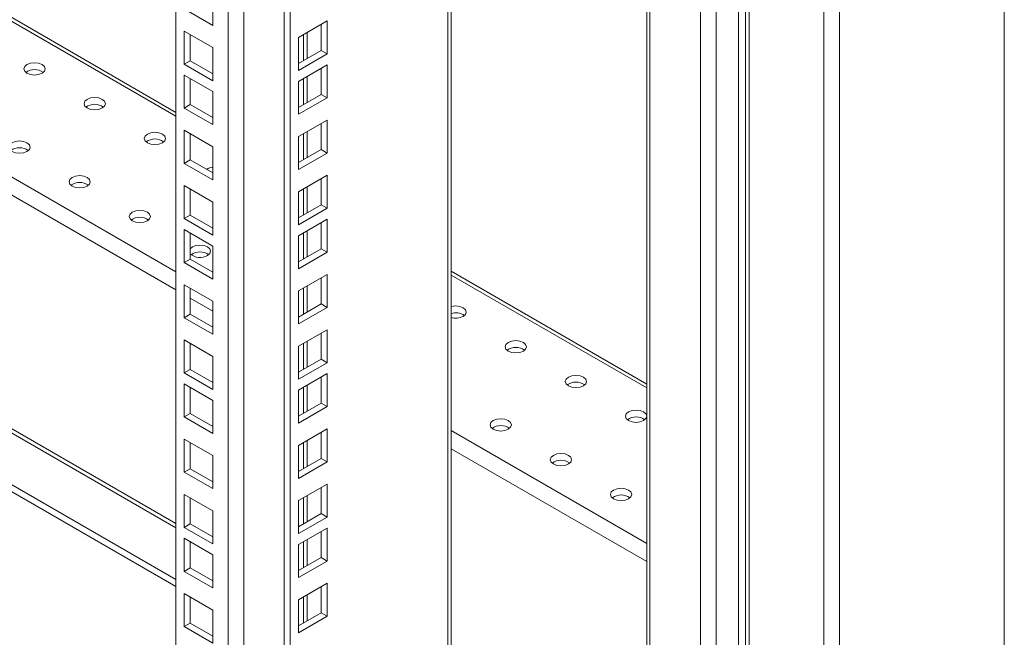
# Model space of a CAD drawing. Units: millimetres. Extents: x 63 to 34688, y 73 to 6060.
# Drawn here: x 6719 to 6858, y 4713 to 4801 of the extents above; entities that cross this region are included whole.
import ezdxf

# ---------------------------------------------------------------- set-up
doc = ezdxf.new("R2010")
doc.units = ezdxf.units.MM
doc.header["$LTSCALE"] = 5

msp = doc.modelspace()

# ---------------------------------------------------------------- linework, layer by layer
at = {"linetype": 'Continuous', "lineweight": 18}
for p, q in [((6858.3, 5088.4), (6858.3, 4640.12)), ((6835.05, 4626.7), (6835.05, 5074.98)), ((6832.84, 4626.7), (6832.84, 5074.45)), ((6821.81, 4632.77), (6821.81, 5068.08)), ((6822.32, 5068.38), (6822.32, 4632.77)), ((6820.79, 5056.95), (6820.79, 4636.1)), ((6817.65, 5053.18), (6817.65, 4636.25)), ((6815.45, 5052.16), (6815.45, 4636.47)), ((6807.86, 5047.78), (6807.86, 4641)), ((6808.32, 5048.04), (6808.32, 4640.61)), ((6779.81, 4647.47), (6779.81, 5031.59)), ((6780.27, 4648.11), (6780.27, 5031.85)), ((6756.73, 4635.13), (6756.73, 5018.26)), ((6757.58, 4634.64), (6757.58, 5018.75)), ((6751.04, 5014.98), (6751.04, 4654.38)), ((6748.84, 4654.38), (6748.84, 5013.71)), ((6741.46, 4658.64), (6741.46, 5009.44)), ((6741.46, 4787.46), (6688.85, 4817.83)), ((6688.85, 4817.3), (6741.46, 4786.93)), ((6741.46, 4762.44), (6650.45, 4814.97)), ((6671.47, 4805.38), (6741.46, 4764.98)), ((6746.65, 4804.38), (6746.65, 4799.72)), ((6746.65, 4799.72), (6742.62, 4802.05)), ((6762.78, 4800.36), (6758.74, 4798.04)), ((6761.93, 4796.2), (6761.93, 4799.87)), ((6762.78, 4795.71), (6762.78, 4800.36)), ((6742.62, 4798.92), (6746.65, 4796.59)), ((6742.62, 4794.26), (6742.62, 4798.92)), ((6743.47, 4794.75), (6743.47, 4798.43)), ((6759.44, 4798.44), (6759.44, 4794.77)), ((6759.95, 4795.06), (6759.95, 4798.74)), ((6758.74, 4798.04), (6758.74, 4793.38)), ((6746.65, 4796.59), (6746.65, 4791.93)), ((6758.74, 4794.36), (6761.93, 4796.2)), ((6758.74, 4793.38), (6762.78, 4795.71)), ((6761.93, 4796.2), (6762.78, 4795.71)), ((6742.62, 4794.26), (6743.47, 4794.75)), ((6746.65, 4791.93), (6742.62, 4794.26)), ((6746.65, 4792.91), (6743.47, 4794.75)), ((6762.78, 4794.17), (6758.74, 4791.84)), ((6762.78, 4789.51), (6762.78, 4794.17)), ((6742.62, 4792.72), (6746.65, 4790.39)), ((6742.62, 4788.06), (6742.62, 4792.72)), ((6761.93, 4790), (6761.93, 4793.68)), ((6743.47, 4788.55), (6743.47, 4792.23)), ((6758.74, 4791.84), (6758.74, 4787.19)), ((6759.44, 4792.24), (6759.44, 4788.57)), ((6759.95, 4788.86), (6759.95, 4792.54)), ((6746.65, 4790.39), (6746.65, 4785.74)), ((6758.74, 4788.17), (6761.93, 4790)), ((6761.93, 4790), (6762.78, 4789.51)), ((6742.62, 4788.06), (6743.47, 4788.55)), ((6746.65, 4786.72), (6743.47, 4788.55)), ((6758.74, 4787.19), (6762.78, 4789.51)), ((6746.65, 4785.74), (6742.62, 4788.06)), ((6762.78, 4786.38), (6758.74, 4784.05)), ((6761.93, 4782.21), (6761.93, 4785.89)), ((6762.78, 4781.72), (6762.78, 4786.38)), ((6742.62, 4784.93), (6746.65, 4782.6)), ((6742.62, 4780.27), (6742.62, 4784.93)), ((6743.47, 4780.76), (6743.47, 4784.44)), ((6759.44, 4784.45), (6759.44, 4780.78)), ((6759.95, 4781.07), (6759.95, 4784.75)), ((6758.74, 4784.05), (6758.74, 4779.4)), ((6746.65, 4782.6), (6746.65, 4777.95)), ((6758.74, 4780.38), (6761.93, 4782.21)), ((6758.74, 4779.4), (6762.78, 4781.72)), ((6761.93, 4782.21), (6762.78, 4781.72)), ((6742.62, 4780.27), (6743.47, 4780.76)), ((6746.65, 4777.95), (6742.62, 4780.27)), ((6746.65, 4778.93), (6743.47, 4780.76)), ((6762.78, 4778.59), (6758.74, 4776.26)), ((6761.93, 4774.42), (6761.93, 4778.1)), ((6762.78, 4773.93), (6762.78, 4778.59)), ((6742.62, 4777.14), (6746.65, 4774.81)), ((6742.62, 4772.48), (6742.62, 4777.14)), ((6743.47, 4772.97), (6743.47, 4776.65)), ((6758.74, 4776.26), (6758.74, 4771.61)), ((6759.44, 4776.66), (6759.44, 4772.99)), ((6759.95, 4773.28), (6759.95, 4776.96)), ((6746.65, 4774.81), (6746.65, 4770.16)), ((6758.74, 4772.59), (6761.93, 4774.42)), ((6758.74, 4771.61), (6762.78, 4773.93)), ((6761.93, 4774.42), (6762.78, 4773.93)), ((6742.62, 4772.48), (6743.47, 4772.97)), ((6746.65, 4770.16), (6742.62, 4772.48)), ((6746.65, 4771.14), (6743.47, 4772.97)), ((6762.78, 4772.39), (6758.74, 4770.06)), ((6761.93, 4768.23), (6761.93, 4771.9)), ((6762.78, 4767.74), (6762.78, 4772.39)), ((6742.62, 4770.94), (6746.65, 4768.61)), ((6742.62, 4766.29), (6742.62, 4770.94)), ((6759.95, 4767.09), (6759.95, 4770.76)), ((6741.46, 4729.46), (6671.15, 4770.05)), ((6671.15, 4769.46), (6741.46, 4728.88)), ((6743.47, 4766.78), (6743.47, 4770.45)), ((6758.74, 4770.06), (6758.74, 4765.41)), ((6759.44, 4770.47), (6759.44, 4766.79)), ((6746.65, 4768.61), (6746.65, 4763.96)), ((6758.74, 4766.39), (6761.93, 4768.23)), ((6758.74, 4765.41), (6762.78, 4767.74)), ((6761.93, 4768.23), (6762.78, 4767.74)), ((6742.62, 4766.29), (6743.47, 4766.78)), ((6746.65, 4764.94), (6743.47, 4766.78)), ((6666.08, 4765.09), (6741.46, 4721.58)), ((6746.65, 4763.96), (6742.62, 4766.29)), ((6807.86, 4749.12), (6780.27, 4765.05)), ((6762.78, 4764.6), (6758.74, 4762.27)), ((6761.93, 4760.44), (6761.93, 4764.11)), ((6762.78, 4759.95), (6762.78, 4764.6)), ((6780.27, 4764.52), (6807.86, 4748.59)), ((6667.56, 4763.25), (6741.46, 4720.6)), ((6742.62, 4763.15), (6746.65, 4760.82)), ((6742.62, 4758.5), (6742.62, 4763.15)), ((6743.47, 4758.99), (6743.47, 4762.66)), ((6758.74, 4762.27), (6758.74, 4757.62)), ((6759.44, 4762.68), (6759.44, 4759)), ((6759.95, 4759.3), (6759.95, 4762.97)), ((6746.65, 4759.44), (6743.47, 4761.27)), ((6746.65, 4760.82), (6746.65, 4756.17)), ((6758.74, 4758.6), (6761.93, 4760.44)), ((6758.74, 4757.62), (6762.78, 4759.95)), ((6761.93, 4760.44), (6762.78, 4759.95)), ((6742.62, 4758.5), (6743.47, 4758.99)), ((6746.65, 4756.17), (6742.62, 4758.5)), ((6746.65, 4757.15), (6743.47, 4758.99)), ((6762.78, 4756.81), (6758.74, 4754.48)), ((6762.78, 4752.16), (6762.78, 4756.81)), ((6742.62, 4755.36), (6746.65, 4753.03)), ((6742.62, 4750.71), (6742.62, 4755.36)), ((6761.93, 4752.65), (6761.93, 4756.32)), ((6743.47, 4751.2), (6743.47, 4754.87)), ((6758.74, 4754.48), (6758.74, 4749.83)), ((6759.44, 4754.89), (6759.44, 4751.21)), ((6759.95, 4751.51), (6759.95, 4755.18)), ((6746.65, 4753.03), (6746.65, 4748.38)), ((6758.74, 4750.81), (6761.93, 4752.65)), ((6761.93, 4752.65), (6762.78, 4752.16)), ((6742.62, 4750.71), (6743.47, 4751.2)), ((6746.65, 4749.36), (6743.47, 4751.2)), ((6758.74, 4749.83), (6762.78, 4752.16)), ((6746.65, 4748.38), (6742.62, 4750.71)), ((6762.78, 4750.61), (6758.74, 4748.29)), ((6761.93, 4746.45), (6761.93, 4750.12)), ((6762.78, 4745.96), (6762.78, 4750.61)), ((6742.62, 4749.16), (6746.65, 4746.84)), ((6742.62, 4744.51), (6742.62, 4749.16)), ((6743.47, 4745), (6743.47, 4748.67)), ((6758.74, 4748.29), (6758.74, 4743.63)), ((6759.44, 4748.69), (6759.44, 4745.02)), ((6759.95, 4745.31), (6759.95, 4748.98)), ((6746.65, 4746.84), (6746.65, 4742.18)), ((6758.74, 4744.61), (6761.93, 4746.45)), ((6758.74, 4743.63), (6762.78, 4745.96)), ((6761.93, 4746.45), (6762.78, 4745.96)), ((6742.62, 4744.51), (6743.47, 4745)), ((6746.65, 4742.18), (6742.62, 4744.51)), ((6746.65, 4743.16), (6743.47, 4745)), ((6762.78, 4742.82), (6758.74, 4740.5)), ((6762.78, 4738.17), (6762.78, 4742.82)), ((6742.62, 4741.37), (6746.65, 4739.05)), ((6742.62, 4736.72), (6742.62, 4741.37)), ((6761.93, 4738.66), (6761.93, 4742.33)), ((6780.27, 4742.58), (6807.86, 4726.65)), ((6743.47, 4737.21), (6743.47, 4740.88)), ((6758.74, 4740.5), (6758.74, 4735.84)), ((6759.44, 4740.9), (6759.44, 4737.23)), ((6759.95, 4737.52), (6759.95, 4741.19)), ((6807.86, 4724.1), (6780.27, 4740.03)), ((6746.65, 4739.05), (6746.65, 4734.39)), ((6758.74, 4736.82), (6761.93, 4738.66)), ((6761.93, 4738.66), (6762.78, 4738.17)), ((6742.62, 4736.72), (6743.47, 4737.21)), ((6746.65, 4735.37), (6743.47, 4737.21)), ((6758.74, 4735.84), (6762.78, 4738.17)), ((6746.65, 4734.39), (6742.62, 4736.72)), ((6762.78, 4735.03), (6758.74, 4732.71)), ((6761.93, 4730.87), (6761.93, 4734.54)), ((6762.78, 4730.38), (6762.78, 4735.03)), ((6742.62, 4733.58), (6746.65, 4731.26)), ((6742.62, 4728.93), (6742.62, 4733.58)), ((6743.47, 4729.42), (6743.47, 4733.09)), ((6759.44, 4733.11), (6759.44, 4729.44)), ((6759.95, 4729.73), (6759.95, 4733.4)), ((6758.74, 4732.71), (6758.74, 4728.05)), ((6746.65, 4731.26), (6746.65, 4726.6)), ((6758.74, 4729.03), (6761.93, 4730.87)), ((6758.74, 4728.05), (6762.78, 4730.38)), ((6761.93, 4730.87), (6762.78, 4730.38)), ((6742.62, 4728.93), (6743.47, 4729.42)), ((6746.65, 4726.6), (6742.62, 4728.93)), ((6746.65, 4727.58), (6743.47, 4729.42)), ((6762.78, 4728.84), (6758.74, 4726.51)), ((6762.78, 4724.18), (6762.78, 4728.84)), ((6761.93, 4724.67), (6761.93, 4728.35)), ((6742.62, 4727.39), (6746.65, 4725.06)), ((6742.62, 4722.73), (6742.62, 4727.39)), ((6743.47, 4723.22), (6743.47, 4726.9)), ((6758.74, 4726.51), (6758.74, 4721.85)), ((6759.44, 4726.91), (6759.44, 4723.24)), ((6759.95, 4723.53), (6759.95, 4727.21)), ((6746.65, 4725.06), (6746.65, 4720.41)), ((6758.74, 4722.83), (6761.93, 4724.67)), ((6761.93, 4724.67), (6762.78, 4724.18)), ((6758.74, 4721.85), (6762.78, 4724.18)), ((6742.62, 4722.73), (6743.47, 4723.22)), ((6746.65, 4720.41), (6742.62, 4722.73)), ((6746.65, 4721.39), (6743.47, 4723.22)), ((6762.78, 4721.05), (6758.74, 4718.72)), ((6761.93, 4716.88), (6761.93, 4720.56)), ((6762.78, 4716.39), (6762.78, 4721.05)), ((6742.62, 4719.6), (6746.65, 4717.27)), ((6742.62, 4714.94), (6742.62, 4719.6)), ((6743.47, 4715.43), (6743.47, 4719.11)), ((6759.44, 4719.12), (6759.44, 4715.45)), ((6759.95, 4715.74), (6759.95, 4719.42)), ((6758.74, 4718.72), (6758.74, 4714.06)), ((6746.65, 4717.27), (6746.65, 4712.62)), ((6758.74, 4715.04), (6761.93, 4716.88)), ((6758.74, 4714.06), (6762.78, 4716.39)), ((6761.93, 4716.88), (6762.78, 4716.39)), ((6742.62, 4714.94), (6743.47, 4715.43)), ((6746.65, 4712.62), (6742.62, 4714.94)), ((6746.65, 4713.6), (6743.47, 4715.43))]:
    msp.add_line(p, q, dxfattribs=at)
at = {"linetype": 'Continuous', "lineweight": 18, "flags": 128}
for points in [[(6722.58, 4792.98), (6722.9, 4793.26), (6723.02, 4793.59), (6722.9, 4793.92), (6722.58, 4794.2), (6722.09, 4794.39), (6721.52, 4794.46), (6720.94, 4794.39), (6720.45, 4794.2), (6720.13, 4793.92), (6720.02, 4793.59), (6720.13, 4793.26), (6720.45, 4792.98), (6720.94, 4792.79), (6721.52, 4792.72), (6722.09, 4792.79), (6722.58, 4792.98)], [(6731.06, 4788.08), (6731.39, 4788.36), (6731.5, 4788.69), (6731.39, 4789.02), (6731.06, 4789.3), (6730.57, 4789.49), (6730, 4789.56), (6729.43, 4789.49), (6728.94, 4789.3), (6728.61, 4789.02), (6728.5, 4788.69), (6728.61, 4788.36), (6728.94, 4788.08), (6729.43, 4787.89), (6730, 4787.83), (6730.57, 4787.89), (6731.06, 4788.08)], [(6739.55, 4783.18), (6739.87, 4783.46), (6739.99, 4783.79), (6739.87, 4784.12), (6739.55, 4784.41), (6739.06, 4784.59), (6738.49, 4784.66), (6737.91, 4784.59), (6737.43, 4784.41), (6737.1, 4784.12), (6736.99, 4783.79), (6737.1, 4783.46), (6737.43, 4783.18), (6737.91, 4782.99), (6738.49, 4782.93), (6739.06, 4782.99), (6739.55, 4783.18)], [(6720.45, 4781.96), (6720.78, 4782.24), (6720.89, 4782.57), (6720.78, 4782.9), (6720.45, 4783.18), (6719.97, 4783.37), (6719.39, 4783.43), (6718.82, 4783.37), (6718.33, 4783.18), (6718.01, 4782.9), (6717.89, 4782.57), (6718.01, 4782.24), (6718.33, 4781.96), (6718.82, 4781.77), (6719.39, 4781.7), (6719.97, 4781.77), (6720.45, 4781.96)], [(6728.94, 4777.06), (6729.27, 4777.34), (6729.38, 4777.67), (6729.27, 4778), (6728.94, 4778.28), (6728.45, 4778.47), (6727.88, 4778.54), (6727.31, 4778.47), (6726.82, 4778.28), (6726.49, 4778), (6726.38, 4777.67), (6726.49, 4777.34), (6726.82, 4777.06), (6727.31, 4776.87), (6727.88, 4776.8), (6728.45, 4776.87), (6728.94, 4777.06)], [(6737.43, 4772.16), (6737.75, 4772.44), (6737.86, 4772.77), (6737.75, 4773.1), (6737.43, 4773.38), (6736.94, 4773.57), (6736.36, 4773.64), (6735.79, 4773.57), (6735.3, 4773.38), (6734.98, 4773.1), (6734.86, 4772.77), (6734.98, 4772.44), (6735.3, 4772.16), (6735.79, 4771.97), (6736.36, 4771.91), (6736.94, 4771.97), (6737.43, 4772.16)], [(6745.91, 4767.26), (6746.24, 4767.54), (6746.35, 4767.87), (6746.24, 4768.2), (6745.91, 4768.49), (6745.42, 4768.67), (6744.85, 4768.74), (6744.28, 4768.67), (6743.79, 4768.49), (6743.47, 4768.21)], [(6781.97, 4758.69), (6782.3, 4758.97), (6782.41, 4759.3), (6782.3, 4759.63), (6781.97, 4759.91), (6781.49, 4760.1), (6780.91, 4760.17), (6780.34, 4760.1), (6780.27, 4760.08)], [(6790.46, 4753.79), (6790.78, 4754.07), (6790.9, 4754.4), (6790.78, 4754.73), (6790.46, 4755.01), (6789.97, 4755.2), (6789.4, 4755.27), (6788.82, 4755.2), (6788.34, 4755.01), (6788.01, 4754.73), (6787.9, 4754.4), (6788.01, 4754.07), (6788.34, 4753.79), (6788.82, 4753.6), (6789.4, 4753.54), (6789.97, 4753.6), (6790.46, 4753.79)], [(6798.94, 4748.89), (6799.27, 4749.17), (6799.38, 4749.5), (6799.27, 4749.84), (6798.94, 4750.12), (6798.46, 4750.3), (6797.88, 4750.37), (6797.31, 4750.3), (6796.82, 4750.12), (6796.5, 4749.84), (6796.38, 4749.5), (6796.5, 4749.17), (6796.82, 4748.89), (6797.31, 4748.7), (6797.88, 4748.64), (6798.46, 4748.7), (6798.94, 4748.89)], [(6780.27, 4748.12), (6780.29, 4748.28), (6780.27, 4748.44)], [(6788.34, 4742.77), (6788.66, 4743.05), (6788.78, 4743.38), (6788.66, 4743.71), (6788.34, 4743.99), (6787.85, 4744.18), (6787.28, 4744.25), (6786.7, 4744.18), (6786.22, 4743.99), (6785.89, 4743.71), (6785.78, 4743.38), (6785.89, 4743.05), (6786.22, 4742.77), (6786.7, 4742.58), (6787.28, 4742.51), (6787.85, 4742.58), (6788.34, 4742.77)], [(6807.86, 4744.68), (6807.75, 4744.94), (6807.43, 4745.22), (6806.94, 4745.41), (6806.37, 4745.47), (6805.79, 4745.41), (6805.31, 4745.22), (6804.98, 4744.94), (6804.87, 4744.61), (6804.98, 4744.27), (6805.31, 4743.99), (6805.79, 4743.81), (6806.37, 4743.74), (6806.94, 4743.81), (6807.43, 4743.99), (6807.43, 4743.99)], [(6807.43, 4743.99), (6807.75, 4744.27), (6807.86, 4744.53)], [(6796.82, 4737.87), (6797.15, 4738.15), (6797.26, 4738.48), (6797.15, 4738.81), (6796.82, 4739.09), (6796.34, 4739.28), (6795.76, 4739.35), (6795.19, 4739.28), (6794.7, 4739.09), (6794.38, 4738.81), (6794.26, 4738.48), (6794.38, 4738.15), (6794.7, 4737.87), (6795.19, 4737.68), (6795.76, 4737.62), (6796.34, 4737.68), (6796.82, 4737.87)], [(6805.31, 4732.97), (6805.63, 4733.25), (6805.75, 4733.58), (6805.63, 4733.92), (6805.31, 4734.2), (6804.82, 4734.38), (6804.25, 4734.45), (6803.67, 4734.38), (6803.19, 4734.2), (6802.86, 4733.92), (6802.75, 4733.58), (6802.86, 4733.25), (6803.19, 4732.97), (6803.67, 4732.78), (6804.25, 4732.72), (6804.82, 4732.78), (6805.31, 4732.97)]]:
    msp.add_lwpolyline(points, dxfattribs=at)
at = {"linetype": 'Continuous', "lineweight": 18}
for centre, radius, start, end in [((6721.52, 4791.42), 2.08, 53.5915, 126.4085), ((6730, 4786.52), 2.08, 53.5915, 126.4085), ((6738.49, 4781.63), 2.08, 53.5915, 126.4085), ((6719.39, 4780.4), 2.08, 53.5915, 126.4085), ((6746.83, 4777.91), 1.84, 95.4475, 124.4701), ((6727.88, 4775.5), 2.08, 53.5915, 126.4085), ((6736.36, 4770.6), 2.08, 53.5915, 126.4085), ((6744.85, 4765.71), 2.08, 53.5915, 126.4085), ((6744.88, 4769.06), 2.08, 227.4824, 299.8219), ((6780.9, 4757), 2.2, 55.5052, 106.8927), ((6780.9, 4760.8), 2.36, 254.3936, 296.9262), ((6789.4, 4752.24), 2.08, 53.5915, 126.4085), ((6797.88, 4747.34), 2.08, 53.5915, 126.4085), ((6806.37, 4742.44), 2.08, 53.5915, 126.4085), ((6787.28, 4741.21), 2.08, 53.5915, 126.4085), ((6795.76, 4736.32), 2.08, 53.5915, 126.4085), ((6804.25, 4731.42), 2.08, 53.5915, 126.4085)]:
    msp.add_arc(centre, radius, start, end, dxfattribs=at)

doc.saveas('drawing.dxf')
